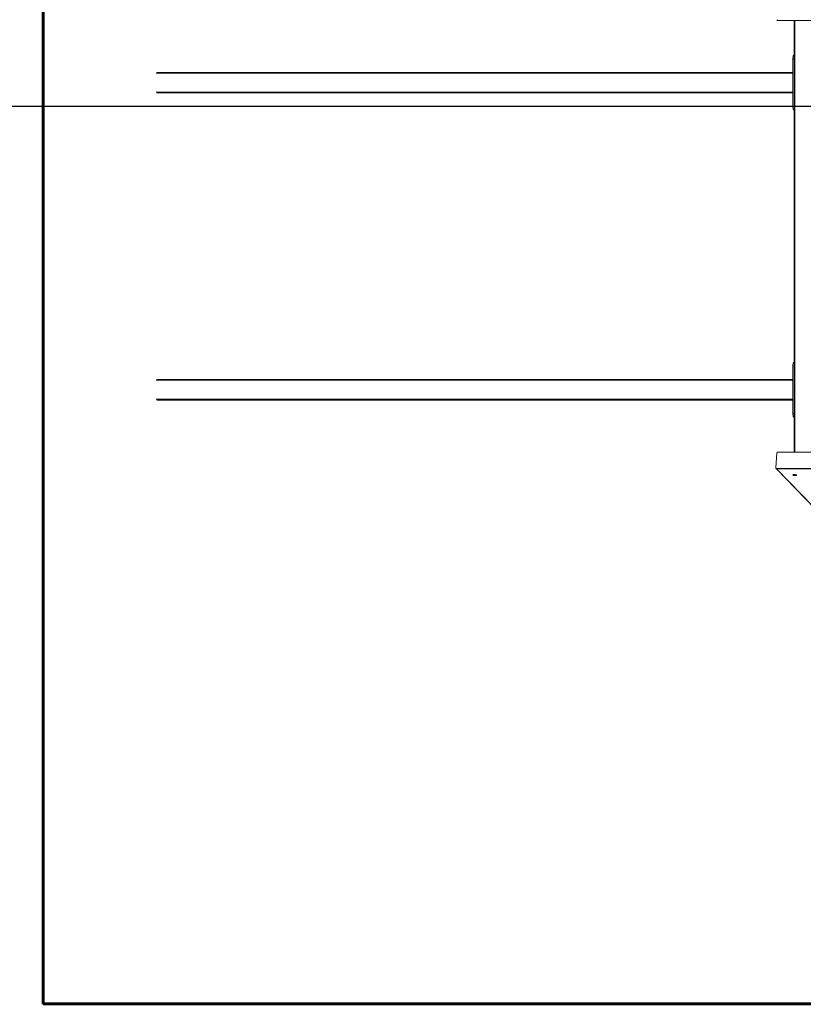
# Model space of a CAD drawing. Units: millimetres. Extents: x -16978 to 10309, y -13435 to -7578.
# Drawn here: x -14149 to -11854, y -12705 to -9820 of the extents above; entities that cross this region are included whole.
import ezdxf
from ezdxf.lldxf.tags import DXFTag

# ---------------------------------------------------------------- set-up
doc = ezdxf.new("R2010")
doc.units = ezdxf.units.MM
doc.header["$PDSIZE"] = -1
doc.layers.add('AREA MAX', color=3, linetype='Continuous')
doc.layers.add('PERIMETRO', color=7, linetype='Continuous')
doc.layers.add('QUOTE', color=212, linetype='Continuous', lineweight=18)
tags = doc.linetypes.add('HIDDEN', pattern=[1.905, 1.27, -0.635]).pattern_tags.tags
tags[6:7] = [DXFTag(74, 4), DXFTag(75, 0), DXFTag(340, '0'), DXFTag(46, 1.0), DXFTag(50, 0.0), DXFTag(44, 0.0), DXFTag(45, 0.0)]
tags[4:5] = [DXFTag(74, 4), DXFTag(75, 0), DXFTag(340, '0'), DXFTag(46, 1.0), DXFTag(50, 0.0), DXFTag(44, 0.0), DXFTag(45, 0.0)]
doc.dimstyles.new('2011', dxfattribs={"dimtxt": 120, "dimasz": 100, "dimexe": 6, "dimexo": 10, "dimgap": 15, "dimtad": 1, "dimtxsty": 'Standard', "dimcen": 5, "dimadec": 0, "dimazin": 0, "dimtfac": 1, "dimtmove": 0, "dimatfit": 3, "dimfxl": 1, "dimarcsym": 0})

# ---------------------------------------------------------------- blocks, each defined once
blk = doc.blocks.new('*D16')
at = {"layer": 'DEFPOINTS', "color": 0, "transparency": 16777216}
for p in [(-14080.3, -7741.5), (-14080.3, -8204.4), (-11593.3, -10074)]:
    blk.add_point(p, dxfattribs=at)
at = {"layer": 'QUOTE', "color": 0, "lineweight": -2, "transparency": 16777216}
for p, q in [((-14080.3, -8194.4), (-14080.3, -7735.5)), ((-11693.3, -7741.5), (-13980.3, -7741.5)), ((-11593.3, -10064), (-11593.3, -7735.5))]:
    blk.add_line(p, q, dxfattribs=at)
at = {"layer": 'QUOTE', "color": 0, "transparency": 16777216}
for points in [[(-13980.3, -7724.8), (-13980.3, -7758.2), (-14080.3, -7741.5)], [(-11693.3, -7724.8), (-11693.3, -7758.2), (-11593.3, -7741.5)]]:
    blk.add_solid(points, dxfattribs=at)
at = {"layer": 'QUOTE', "color": 0, "transparency": 16777216, "insert": (-12836.8, -7656.5), "char_height": 120, "attachment_point": 5}
blk.add_mtext('2487,01', dxfattribs=at)
blk = doc.blocks.new('*D15')
at = {"layer": 'DEFPOINTS', "color": 0, "transparency": 16777216}
for p in [(-14537.3, -8203.9), (-14080.3, -8203.9), (-11593.3, -10074)]:
    blk.add_point(p, dxfattribs=at)
at = {"layer": 'QUOTE', "color": 0, "lineweight": -2, "transparency": 16777216}
for p, q in [((-14090.3, -8203.9), (-14543.3, -8203.9)), ((-14537.3, -9974), (-14537.3, -8303.9)), ((-11603.3, -10074), (-14543.3, -10074))]:
    blk.add_line(p, q, dxfattribs=at)
at = {"layer": 'QUOTE', "color": 0, "transparency": 16777216}
for points in [[(-14554, -8303.9), (-14520.7, -8303.9), (-14537.3, -8203.9)], [(-14554, -9974), (-14520.7, -9974), (-14537.3, -10074)]]:
    blk.add_solid(points, dxfattribs=at)
at = {"layer": 'QUOTE', "color": 0, "transparency": 16777216, "insert": (-14622.3, -9139), "char_height": 120, "attachment_point": 5, "rotation": 90}
blk.add_mtext('1870,02', dxfattribs=at)

msp = doc.modelspace()

# ---------------------------------------------------------------- linework, layer by layer
at = {"color": 7, "linetype": 'Continuous', "lineweight": 15}
for p, q in [((-11929.931, -9821.577), (-11788.906, -9821.577)), ((-11880.783, -9821.577), (-11880.783, -11086.361)), ((-11882.249, -9923.969), (-11880.783, -9923.969)), ((-11884.837, -10073.969), (-11884.837, -9933.969)), ((-11884.837, -9933.969), (-11880.974, -9933.969)), ((-11880.974, -10073.969), (-11880.974, -9933.969)), ((-13747.549, -9973.969), (-11884.837, -9973.969)), ((-11884.837, -10033.969), (-13747.549, -10033.969)), ((-11884.837, -10073.969), (-11880.974, -10073.969)), ((-11882.249, -10083.969), (-11880.783, -10083.969)), ((-11884.837, -10973.969), (-11884.837, -10833.969)), ((-11884.837, -10833.969), (-11880.974, -10833.969)), ((-11882.249, -10823.969), (-11880.783, -10823.969)), ((-11880.974, -10973.969), (-11880.974, -10833.969)), ((-13747.549, -10873.969), (-11884.837, -10873.969)), ((-11884.837, -10933.969), (-13747.549, -10933.969)), ((-11884.837, -10973.969), (-11880.974, -10973.969)), ((-11882.249, -10983.969), (-11880.783, -10983.969)), ((-11931.996, -11088.293), (-11935.078, -11132.725)), ((-11788.905, -11086.361), (-11929.931, -11086.361)), ((-11934.584, -11134.115), (-11933.834, -11134.891)), ((-11933.834, -11134.891), (-11035.082, -12065.349)), ((-11933.28, -11134.657), (-11792.254, -11134.657)), ((-11933.28, -11134.657), (-11932.529, -11135.434)), ((-11932.529, -11135.434), (-11791.505, -11135.434))]:
    msp.add_line(p, q, dxfattribs=at)
at = {"color": 8, "linetype": 'Continuous', "lineweight": 15}
for p, q in [((-11879.301, -11086.361), (-11879.301, -9821.577)), ((-11884.837, -9975.969), (-13749.859, -9975.969)), ((-13749.859, -10031.969), (-11884.837, -10031.969)), ((-11884.837, -10875.969), (-13749.859, -10875.969)), ((-13749.859, -10931.969), (-11884.837, -10931.969)), ((-11932.529, -11135.434), (-11033.643, -12066.03))]:
    msp.add_line(p, q, dxfattribs=at)
at = {"color": 7, "linetype": 'Continuous', "lineweight": 15, "flags": 128}
for points in [[(-11884.837, -9933.969), (-11884.787, -9932.018), (-11884.641, -9930.142), (-11884.401, -9928.413), (-11884.079, -9926.898), (-11883.687, -9925.654), (-11883.24, -9924.73), (-11882.754, -9924.161), (-11882.249, -9923.969)], [(-11880.974, -9933.969), (-11880.924, -9932.018), (-11880.783, -9930.202)], [(-11882.249, -10083.969), (-11882.754, -10083.777), (-11883.24, -10083.208), (-11883.687, -10082.284), (-11884.079, -10081.04), (-11884.401, -10079.525), (-11884.641, -10077.796), (-11884.787, -10075.92), (-11884.837, -10073.969)], [(-11880.783, -10077.736), (-11880.924, -10075.92), (-11880.974, -10073.969)], [(-11884.837, -10833.969), (-11884.787, -10832.018), (-11884.641, -10830.142), (-11884.401, -10828.413), (-11884.079, -10826.898), (-11883.687, -10825.654), (-11883.24, -10824.73), (-11882.754, -10824.161), (-11882.249, -10823.969)], [(-11880.974, -10833.969), (-11880.924, -10832.018), (-11880.783, -10830.202)], [(-11882.249, -10983.969), (-11882.754, -10983.777), (-11883.24, -10983.208), (-11883.687, -10982.284), (-11884.079, -10981.04), (-11884.401, -10979.525), (-11884.641, -10977.796), (-11884.787, -10975.92), (-11884.837, -10973.969)], [(-11880.783, -10977.736), (-11880.924, -10975.92), (-11880.974, -10973.969)], [(-11874.122, -11153.902), (-11874.659, -11153.533), (-11875.522, -11153.19), (-11876.651, -11152.895), (-11877.969, -11152.669), (-11879.388, -11152.527), (-11880.81, -11152.478), (-11882.138, -11152.527), (-11883.282, -11152.669), (-11884.164, -11152.895), (-11884.723, -11153.19), (-11884.922, -11153.533), (-11884.747, -11153.902), (-11884.21, -11154.27), (-11883.348, -11154.613), (-11882.219, -11154.908), (-11880.9, -11155.134), (-11879.481, -11155.277), (-11878.059, -11155.325), (-11876.732, -11155.277), (-11875.587, -11155.134), (-11874.706, -11154.908), (-11874.146, -11154.613), (-11873.947, -11154.27), (-11874.122, -11153.902)]]:
    msp.add_lwpolyline(points, dxfattribs=at)
at = {"color": 7, "linetype": 'Continuous', "lineweight": 15}
for centre, radius, start, end in [((-11929.906, -9819.479), 2.098, 184.543262, 269.317529), ((-11929.905, -11088.459), 2.098, 90.709174, 175.456421), ((-11933.3, -11132.873), 1.784, 175.243059, 270.636272), ((-11932.546, -11133.632), 1.801, 224.337849, 270.516132)]:
    msp.add_arc(centre, radius, start, end, dxfattribs=at)
at = {"layer": 'AREA MAX'}
msp.add_lwpolyline([(-14080.505, -12704.554), (9919.682, -12704.554), (9919.869, -8204.382), (-14080.318, -8204.382)], close=True, dxfattribs=at)
at = {"layer": 'PERIMETRO', "linetype": 'HIDDEN', "lineweight": 60, "ltscale": 120}
for p, q in [((-14080.224, -8203.969), (-14080.224, -12704.141)), ((9919.682, -12703.969), (-14080.505, -12702.97))]:
    msp.add_line(p, q, dxfattribs=at)

# ---------------------------------------------------------------- dimensions: what is measured, and where the dimension line sits
at = {"layer": 'QUOTE'}
dim = msp.add_linear_dim(base=(-14080.318, -7741.508), p1=(-11593.307, -10073.969), p2=(-14080.318, -8204.382), dimstyle='2011', override={"dimpost": '<>'}, dxfattribs=at)
dim.commit()
dim.dimension.update_dxf_attribs({"geometry": '*D16', "text_midpoint": (-12836.812, -7656.508)})
dim = msp.add_linear_dim(base=(-14537.325, -8203.945), p1=(-11593.307, -10073.969), p2=(-14080.318, -8203.945), angle=90, dimstyle='2011', override={"dimpost": '<>'}, dxfattribs=at)
dim.commit()
dim.dimension.update_dxf_attribs({"geometry": '*D15', "text_midpoint": (-14622.325, -9138.957)})

doc.saveas('drawing.dxf')
